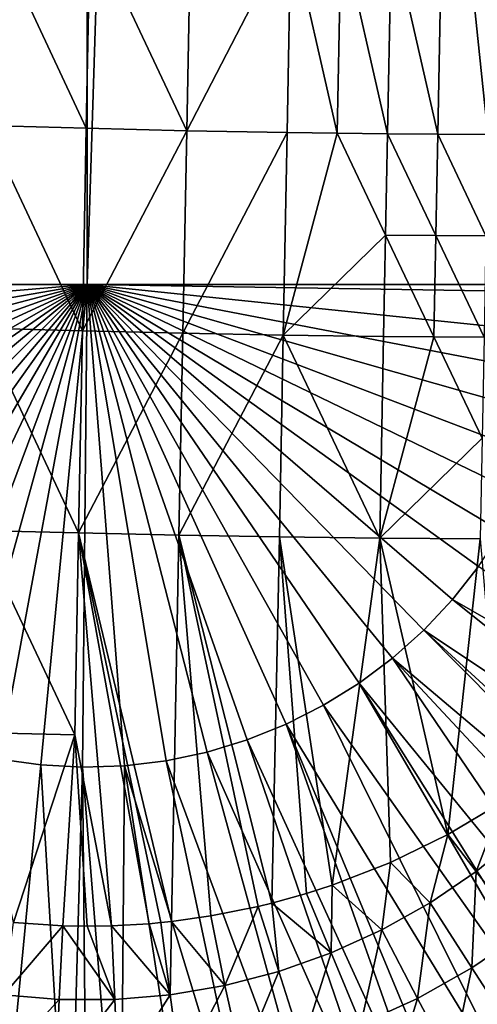
# Model space of a CAD drawing. Extents: x -176 to 176, y -148 to 30.
# Drawn here: x -1 to 5, y -141 to -129 of the extents above; entities that cross this region are included whole.
import ezdxf

# ---------------------------------------------------------------- set-up
doc = ezdxf.new("R2010")
doc.units = 0
doc.header["$MEASUREMENT"] = 0
doc.layers.add('L1', color=7, linetype='Continuous')

msp = doc.modelspace()

# ---------------------------------------------------------------- linework, layer by layer
at = {"layer": 'L1', "color": 7}
for points in [[(0.000002, -132.126, 109.4723), (0, 0, 109.4724), (-6.11358, -132.1261, 109.3898)], [(0, 0, 109.4724), (-4.02488, 0, 109.4365), (-6.11358, -132.1261, 109.3898)], [(0.000002, -132.126, 109.4723), (4.171519, 0, 109.4339), (0, 0, 109.4724)], [(6.232175, -132.126, 109.3865), (4.171519, 0, 109.4339), (0.000002, -132.126, 109.4723)], [(6.232175, -132.126, 109.3865), (12.216, 0, 109.1423), (4.171519, 0, 109.4339)], [(1.386831, -124.8918, 90.20585), (1.287026, -130.138, 90.58964), (0.039876, -127.4872, 90.43014)], [(2.633982, -127.5402, 90.39252), (1.287026, -130.138, 90.58964), (1.386831, -124.8918, 90.20585)], [(4.629473, -124.9314, 90.44223), (4.529666, -130.1834, 90.76508), (3.931039, -127.5549, 90.49821)], [(4.629473, -124.9314, 90.44223), (5.178197, -130.1856, 90.87314), (4.529666, -130.1834, 90.76508)], [(5.278004, -124.9323, 90.56506), (5.178197, -130.1856, 90.87314), (4.629473, -124.9314, 90.44223)], [(-1.307074, -130.07, 90.78778), (-1.257173, -127.4513, 90.54913), (-0.010025, -130.107, 90.65702)], [(-1.257173, -127.4513, 90.54913), (0.039876, -127.4872, 90.43014), (-0.010025, -130.107, 90.65702)], [(-0.010025, -130.107, 90.65702), (0.039876, -127.4872, 90.43014), (1.287026, -130.138, 90.58964)], [(2.633982, -127.5402, 90.39252), (2.58408, -130.1623, 90.59473), (1.287026, -130.138, 90.58964)], [(3.232608, -130.1715, 90.628), (2.58408, -130.1623, 90.59473), (2.633982, -127.5402, 90.39252)], [(3.28251, -127.5487, 90.43338), (3.232608, -130.1715, 90.628), (2.633982, -127.5402, 90.39252)], [(3.28251, -127.5487, 90.43338), (3.881137, -130.1786, 90.68412), (3.232608, -130.1715, 90.628)], [(3.931039, -127.5549, 90.49821), (3.881137, -130.1786, 90.68412), (3.28251, -127.5487, 90.43338)], [(3.931039, -127.5549, 90.49821), (4.529666, -130.1834, 90.76508), (3.881137, -130.1786, 90.68412)], [(-1.356974, -132.687, 91.04411), (-1.307074, -130.07, 90.78778), (-0.059925, -132.7229, 90.92572)], [(-1.307074, -130.07, 90.78778), (-0.010025, -130.107, 90.65702), (-0.059925, -132.7229, 90.92572)], [(-0.059925, -132.7229, 90.92572), (-0.010025, -130.107, 90.65702), (1.287026, -130.138, 90.58964)], [(-0.059925, -132.7229, 90.92572), (1.287026, -130.138, 90.58964), (1.237127, -132.7533, 90.86438)], [(1.237127, -132.7533, 90.86438), (1.287026, -130.138, 90.58964), (2.58408, -130.1623, 90.59473)], [(1.237127, -132.7533, 90.86438), (2.58408, -130.1623, 90.59473), (2.53418, -132.7777, 90.86831)], [(2.53418, -132.7777, 90.86831), (2.58408, -130.1623, 90.59473), (3.232608, -130.1715, 90.628)], [(2.53418, -132.7777, 90.86831), (3.232608, -130.1715, 90.628), (3.856186, -131.488, 90.80315)], [(3.856186, -131.488, 90.80315), (3.232608, -130.1715, 90.628), (3.881137, -130.1786, 90.68412)], [(3.856186, -131.488, 90.80315), (3.881137, -130.1786, 90.68412), (4.504716, -131.4933, 90.87856)], [(4.504716, -131.4933, 90.87856), (3.881137, -130.1786, 90.68412), (4.529666, -130.1834, 90.76508)], [(4.504716, -131.4933, 90.87856), (4.529666, -130.1834, 90.76508), (5.153246, -131.4961, 90.9795)], [(5.153246, -131.4961, 90.9795), (4.529666, -130.1834, 90.76508), (5.178197, -130.1856, 90.87314)], [(2.53418, -132.7777, 90.86831), (3.856186, -131.488, 90.80315), (3.831237, -132.795, 90.94745)], [(3.831237, -132.795, 90.94745), (3.856186, -131.488, 90.80315), (4.479766, -132.8006, 91.01901)], [(4.504716, -131.4933, 90.87856), (4.479766, -132.8006, 91.01901), (3.856186, -131.488, 90.80315)], [(4.504716, -131.4933, 90.87856), (5.128297, -132.804, 91.11431), (4.479766, -132.8006, 91.01901)], [(5.153246, -131.4961, 90.9795), (5.128297, -132.804, 91.11431), (4.504716, -131.4933, 90.87856)], [(-6.210268, -132.6481, 109.3865), (-6.141512, -133.1852, 109.3865), (0.000002, -132.126, 109.4723)], [(-6.11358, -132.1261, 109.3898), (-6.210268, -132.6481, 109.3865), (0.000002, -132.126, 109.4723)], [(-6.141512, -133.1852, 109.3865), (-6.026394, -133.7143, 109.3865), (0.000002, -132.126, 109.4723)], [(0.000002, -132.126, 109.4723), (-6.026394, -133.7143, 109.3865), (-5.865783, -134.2314, 109.3865)], [(-5.865783, -134.2314, 109.3865), (-5.660892, -134.7326, 109.3865), (0.000002, -132.126, 109.4723)], [(-5.660892, -134.7326, 109.3865), (-5.413266, -135.2141, 109.3865), (0.000002, -132.126, 109.4723)], [(0.000002, -132.126, 109.4723), (-5.413266, -135.2141, 109.3865), (-5.124776, -135.6724, 109.3865)], [(-5.124776, -135.6724, 109.3865), (-4.797599, -136.1038, 109.3865), (0.000002, -132.126, 109.4723)], [(-4.797599, -136.1038, 109.3865), (-4.434205, -136.5053, 109.3865), (0.000002, -132.126, 109.4723)], [(0.000002, -132.126, 109.4723), (-4.434205, -136.5053, 109.3865), (-4.037337, -136.8736, 109.3865)], [(-4.037337, -136.8736, 109.3865), (-3.609992, -137.2062, 109.3865), (0.000002, -132.126, 109.4723)], [(-3.609992, -137.2062, 109.3865), (-3.155395, -137.5003, 109.3865), (0.000002, -132.126, 109.4723)], [(0.000002, -132.126, 109.4723), (-3.155395, -137.5003, 109.3865), (-2.676978, -137.7539, 109.3865)], [(-2.676978, -137.7539, 109.3865), (-2.178352, -137.9651, 109.3865), (0.000002, -132.126, 109.4723)], [(-2.178352, -137.9651, 109.3865), (-1.663283, -138.1321, 109.3865), (0.000002, -132.126, 109.4723)], [(0.000002, -132.126, 109.4723), (-1.663283, -138.1321, 109.3865), (-1.135657, -138.2538, 109.3865)], [(-1.135657, -138.2538, 109.3865), (-0.599458, -138.3293, 109.3865), (0.000002, -132.126, 109.4723)], [(0.000002, -132.126, 109.4723), (-0.599458, -138.3293, 109.3865), (-0.058733, -138.3579, 109.3865)], [(0.000002, -132.126, 109.4723), (-0.058733, -138.3579, 109.3865), (0.482434, -138.3395, 109.3865)], [(0.000002, -132.126, 109.4723), (4.35088, -136.5881, 109.3865), (4.721775, -136.1935, 109.3865)], [(0.000002, -132.126, 109.4723), (5.057027, -135.7683, 109.3865), (5.354102, -135.3156, 109.3865)], [(5.354102, -135.3156, 109.3865), (5.61076, -134.8388, 109.3865), (0.000002, -132.126, 109.4723)], [(4.721775, -136.1935, 109.3865), (5.057027, -135.7683, 109.3865), (0.000002, -132.126, 109.4723)], [(6.199329, -132.765, 109.3865), (6.231397, -132.2245, 109.3865), (0.000002, -132.126, 109.4723)], [(6.232175, -132.126, 109.3865), (0.000002, -132.126, 109.4723), (6.231397, -132.2245, 109.3865)], [(6.120462, -133.3007, 109.3865), (6.199329, -132.765, 109.3865), (0.000002, -132.126, 109.4723)], [(5.995391, -133.8276, 109.3865), (6.120462, -133.3007, 109.3865), (0.000002, -132.126, 109.4723)], [(5.825062, -134.3416, 109.3865), (5.995391, -133.8276, 109.3865), (0.000002, -132.126, 109.4723)], [(5.61076, -134.8388, 109.3865), (5.825062, -134.3416, 109.3865), (0.000002, -132.126, 109.4723)], [(3.94714, -136.9489, 109.3865), (4.35088, -136.5881, 109.3865), (0.000002, -132.126, 109.4723)], [(3.513603, -137.2733, 109.3865), (3.94714, -136.9489, 109.3865), (0.000002, -132.126, 109.4723)], [(3.053541, -137.5589, 109.3865), (3.513603, -137.2733, 109.3865), (0.000002, -132.126, 109.4723)], [(2.570429, -137.8034, 109.3865), (3.053541, -137.5589, 109.3865), (0.000002, -132.126, 109.4723)], [(2.067913, -138.0051, 109.3865), (2.570429, -137.8034, 109.3865), (0.000002, -132.126, 109.4723)], [(1.549786, -138.1624, 109.3865), (2.067913, -138.0051, 109.3865), (0.000002, -132.126, 109.4723)], [(0.482434, -138.3395, 109.3865), (1.01996, -138.2741, 109.3865), (0.000002, -132.126, 109.4723)], [(1.01996, -138.2741, 109.3865), (1.549786, -138.1624, 109.3865), (0.000002, -132.126, 109.4723)], [(-1.406873, -135.3005, 91.33838), (-1.356974, -132.687, 91.04411), (-0.109822, -135.3335, 91.25038)], [(-1.356974, -132.687, 91.04411), (-0.059925, -132.7229, 90.92572), (-0.109822, -135.3335, 91.25038)], [(-0.109822, -135.3335, 91.25038), (-0.059925, -132.7229, 90.92572), (1.237127, -132.7533, 90.86438)], [(-0.109822, -135.3335, 91.25038), (1.237127, -132.7533, 90.86438), (1.18723, -135.3618, 91.21223)], [(1.18723, -135.3618, 91.21223), (1.237127, -132.7533, 90.86438), (2.53418, -132.7777, 90.86831)], [(1.18723, -135.3618, 91.21223), (2.53418, -132.7777, 90.86831), (2.484284, -135.3846, 91.23197)], [(2.484284, -135.3846, 91.23197), (2.53418, -132.7777, 90.86831), (3.781341, -135.4012, 91.31888)], [(2.53418, -132.7777, 90.86831), (3.831237, -132.795, 90.94745), (3.781341, -135.4012, 91.31888)], [(3.831237, -132.795, 90.94745), (4.479766, -132.8006, 91.01901), (3.781341, -135.4012, 91.31888)], [(3.781341, -135.4012, 91.31888), (4.479766, -132.8006, 91.01901), (5.103348, -134.1086, 91.28455)], [(5.128297, -132.804, 91.11431), (5.103348, -134.1086, 91.28455), (4.479766, -132.8006, 91.01901)], [(3.781341, -135.4012, 91.31888), (5.103348, -134.1086, 91.28455), (5.0784, -135.4104, 91.48445)], [(-1.406873, -135.3005, 91.33838), (-0.159718, -137.9391, 91.62863), (-1.45677, -137.9094, 91.68086)], [(-0.109822, -135.3335, 91.25038), (-0.159718, -137.9391, 91.62863), (-1.406873, -135.3005, 91.33838)], [(-0.109822, -135.3335, 91.25038), (0.316929, -140.4071, 92.01329), (-0.159718, -137.9391, 91.62863)], [(1.18723, -135.3618, 91.21223), (1.092614, -140.3506, 92.01723), (-0.109822, -135.3335, 91.25038)], [(-0.109822, -135.3335, 91.25038), (1.092614, -140.3506, 92.01723), (0.950837, -140.3656, 92.01618)], [(-0.109822, -135.3335, 91.25038), (0.950837, -140.3656, 92.01618), (0.801113, -140.3792, 92.01522)], [(0.801113, -140.3792, 92.01522), (0.316929, -140.4071, 92.01329), (-0.109822, -135.3335, 91.25038)], [(1.597598, -140.2801, 92.02221), (1.092614, -140.3506, 92.01723), (1.18723, -135.3618, 91.21223)], [(2.484284, -135.3846, 91.23197), (2.38822, -140.1146, 92.03408), (1.18723, -135.3618, 91.21223)], [(1.18723, -135.3618, 91.21223), (2.38822, -140.1146, 92.03408), (2.211422, -140.1575, 92.03098)], [(1.18723, -135.3618, 91.21223), (2.211422, -140.1575, 92.03098), (1.597598, -140.2801, 92.02221)], [(2.484284, -135.3846, 91.23197), (2.835168, -139.9902, 92.04315), (2.38822, -140.1146, 92.03408)], [(3.166808, -139.883, 92.05105), (2.835168, -139.9902, 92.04315), (2.484284, -135.3846, 91.23197)], [(2.484284, -135.3846, 91.23197), (3.781341, -135.4012, 91.31888), (3.166808, -139.883, 92.05105)], [(3.166808, -139.883, 92.05105), (3.781341, -135.4012, 91.31888), (3.920567, -139.5892, 92.07314)], [(3.920567, -139.5892, 92.07314), (3.781341, -135.4012, 91.31888), (4.658568, -139.2293, 92.10116)], [(4.658568, -139.2293, 92.10116), (3.781341, -135.4012, 91.31888), (5.0784, -135.4104, 91.48445)], [(4.658568, -139.2293, 92.10116), (5.0784, -135.4104, 91.48445), (5.372633, -138.8049, 92.13558)], [(4.721775, -136.1935, 109.3865), (10.04091, -139.2444, 109.1373), (5.057027, -135.7683, 109.3865)], [(4.35088, -136.5881, 109.3865), (9.475402, -139.9974, 109.1367), (4.721775, -136.1935, 109.3865)], [(4.721775, -136.1935, 109.3865), (9.475402, -139.9974, 109.1367), (10.04091, -139.2444, 109.1373)], [(3.94714, -136.9489, 109.3865), (8.644056, -140.9201, 109.136), (4.35088, -136.5881, 109.3865)], [(8.644056, -140.9201, 109.136), (8.849199, -140.7095, 109.1362), (4.35088, -136.5881, 109.3865)], [(4.35088, -136.5881, 109.3865), (8.849199, -140.7095, 109.1362), (9.475402, -139.9974, 109.1367)], [(3.513603, -137.2733, 109.3865), (7.386464, -142.0192, 109.1352), (3.94714, -136.9489, 109.3865)], [(7.386464, -142.0192, 109.1352), (8.116068, -141.4188, 109.1357), (3.94714, -136.9489, 109.3865)], [(8.116068, -141.4188, 109.1357), (8.644056, -140.9201, 109.136), (3.94714, -136.9489, 109.3865)], [(3.053541, -137.5589, 109.3865), (6.599094, -142.5702, 109.1348), (3.513603, -137.2733, 109.3865)], [(3.513603, -137.2733, 109.3865), (6.599094, -142.5702, 109.1348), (6.768879, -142.4591, 109.1349)], [(6.768879, -142.4591, 109.1349), (7.386464, -142.0192, 109.1352), (3.513603, -137.2733, 109.3865)], [(2.570429, -137.8034, 109.3865), (5.779228, -143.053, 109.1344), (3.053541, -137.5589, 109.3865)], [(5.779228, -143.053, 109.1344), (6.599094, -142.5702, 109.1348), (3.053541, -137.5589, 109.3865)], [(2.067913, -138.0051, 109.3865), (4.626791, -143.5973, 109.134), (2.570429, -137.8034, 109.3865)], [(4.626791, -143.5973, 109.134), (4.929693, -143.4684, 109.1341), (2.570429, -137.8034, 109.3865)], [(4.929693, -143.4684, 109.1341), (5.779228, -143.053, 109.1344), (2.570429, -137.8034, 109.3865)], [(-0.159718, -137.9391, 91.62863), (-0.95163, -140.3655, 92.01621), (-1.45677, -137.9094, 91.68086)], [(-0.159718, -137.9391, 91.62863), (-0.313906, -140.4072, 92.01329), (-0.95163, -140.3655, 92.01621)], [(-0.000139, -140.4123, 92.01294), (-0.313906, -140.4072, 92.01329), (-0.159718, -137.9391, 91.62863)], [(0.316929, -140.4071, 92.01329), (-0.000139, -140.4123, 92.01294), (-0.159718, -137.9391, 91.62863)], [(1.549786, -138.1624, 109.3865), (4.059218, -143.8136, 109.1338), (2.067913, -138.0051, 109.3865)], [(4.059218, -143.8136, 109.1338), (4.626791, -143.5973, 109.134), (2.067913, -138.0051, 109.3865)], [(3.178531, -144.0876, 109.1335), (1.549786, -138.1624, 109.3865), (1.01996, -138.2741, 109.3865)], [(3.178531, -144.0876, 109.1335), (4.059218, -143.8136, 109.1338), (1.549786, -138.1624, 109.3865)], [(-1.135657, -138.2538, 109.3865), (-1.191034, -144.4517, 109.1332), (-0.599458, -138.3293, 109.3865)], [(-0.599458, -138.3293, 109.3865), (-1.191034, -144.4517, 109.1332), (-0.23103, -144.5089, 109.1331)], [(-0.599458, -138.3293, 109.3865), (-0.23103, -144.5089, 109.1331), (-0.058733, -138.3579, 109.3865)], [(0.482434, -138.3395, 109.3865), (-0.058733, -138.3579, 109.3865), (0.431962, -144.5031, 109.1331)], [(0.482434, -138.3395, 109.3865), (0.431962, -144.5031, 109.1331), (1.424561, -144.4262, 109.1332)], [(0.482434, -138.3395, 109.3865), (2.294532, -144.2915, 109.1334), (1.01996, -138.2741, 109.3865)], [(1.424561, -144.4262, 109.1332), (2.294532, -144.2915, 109.1334), (0.482434, -138.3395, 109.3865)], [(1.01996, -138.2741, 109.3865), (2.294532, -144.2915, 109.1334), (3.178531, -144.0876, 109.1335)], [(-0.058733, -138.3579, 109.3865), (-0.23103, -144.5089, 109.1331), (0.000001, -144.5114, 109.1331)], [(-0.058733, -138.3579, 109.3865), (0.000001, -144.5114, 109.1331), (0.431962, -144.5031, 109.1331)], [(5.372633, -138.8049, 92.13558), (5.026014, -139.7054, 92.40708), (4.658568, -139.2293, 92.10116)], [(5.372633, -138.8049, 92.13558), (5.583202, -139.2532, 92.38338), (5.026014, -139.7054, 92.40708)], [(4.658568, -139.2293, 92.10116), (4.432278, -140.1085, 92.42822), (3.920567, -139.5892, 92.07314)], [(4.658568, -139.2293, 92.10116), (5.026014, -139.7054, 92.40708), (4.432278, -140.1085, 92.42822)], [(5.638354, -140.498, 93.0059), (5.026014, -139.7054, 92.40708), (5.583202, -139.2532, 92.38338)], [(3.920567, -139.5892, 92.07314), (3.806311, -140.4596, 92.44663), (3.166808, -139.883, 92.05105)], [(3.920567, -139.5892, 92.07314), (4.432278, -140.1085, 92.42822), (3.806311, -140.4596, 92.44663)], [(4.972287, -140.9502, 93.02961), (4.432278, -140.1085, 92.42822), (5.026014, -139.7054, 92.40708)], [(4.972287, -140.9502, 93.02961), (5.026014, -139.7054, 92.40708), (5.638354, -140.498, 93.0059)], [(2.835168, -139.9902, 92.04315), (3.152664, -140.7562, 92.46218), (2.38822, -140.1146, 92.03408)], [(3.166808, -139.883, 92.05105), (3.152664, -140.7562, 92.46218), (2.835168, -139.9902, 92.04315)], [(3.166808, -139.883, 92.05105), (3.806311, -140.4596, 92.44663), (3.152664, -140.7562, 92.46218)], [(2.38822, -140.1146, 92.03408), (2.476091, -140.9961, 92.47478), (2.211422, -140.1575, 92.03098)], [(2.38822, -140.1146, 92.03408), (3.152664, -140.7562, 92.46218), (2.476091, -140.9961, 92.47478)], [(4.270063, -141.3441, 93.05027), (3.806311, -140.4596, 92.44663), (4.432278, -140.1085, 92.42822)], [(4.270063, -141.3441, 93.05027), (4.432278, -140.1085, 92.42822), (4.972287, -140.9502, 93.02961)], [(2.211422, -140.1575, 92.03098), (1.781512, -141.1776, 92.4843), (1.597598, -140.2801, 92.02221)], [(2.211422, -140.1575, 92.03098), (2.476091, -140.9961, 92.47478), (1.781512, -141.1776, 92.4843)], [(-0.313906, -140.4072, 92.01329), (-1.074676, -141.2993, 92.49079), (-0.95163, -140.3655, 92.01621)], [(1.073976, -141.2993, 92.4907), (0.316929, -140.4071, 92.01329), (0.801113, -140.3792, 92.01522)], [(1.073976, -141.2993, 92.4907), (0.801113, -140.3792, 92.01522), (0.950837, -140.3656, 92.01618)], [(1.092614, -140.3506, 92.01723), (1.073976, -141.2993, 92.4907), (0.950837, -140.3656, 92.01618)], [(1.092614, -140.3506, 92.01723), (1.781512, -141.1776, 92.4843), (1.073976, -141.2993, 92.4907)], [(1.597598, -140.2801, 92.02221), (1.781512, -141.1776, 92.4843), (1.092614, -140.3506, 92.01723)], [(-0.313906, -140.4072, 92.01329), (-0.359329, -141.3603, 92.49395), (-1.074676, -141.2993, 92.49079)], [(0.358628, -141.3604, 92.49393), (-0.359329, -141.3603, 92.49395), (-0.313906, -140.4072, 92.01329)], [(-0.313906, -140.4072, 92.01329), (-0.000139, -140.4123, 92.01294), (0.358628, -141.3604, 92.49393)], [(0.358628, -141.3604, 92.49393), (-0.000139, -140.4123, 92.01294), (0.316929, -140.4071, 92.01329)], [(0.358628, -141.3604, 92.49393), (0.316929, -140.4071, 92.01329), (1.073976, -141.2993, 92.4907)], [(3.536788, -141.6768, 93.06771), (3.152664, -140.7562, 92.46218), (3.806311, -140.4596, 92.44663)], [(3.536788, -141.6768, 93.06771), (3.806311, -140.4596, 92.44663), (4.270063, -141.3441, 93.05027)], [(5.484977, -141.7434, 93.71508), (4.972287, -140.9502, 93.02961), (5.638354, -140.498, 93.0059)], [(2.777793, -141.946, 93.08184), (2.476091, -140.9961, 92.47478), (3.152664, -140.7562, 92.46218)], [(2.777793, -141.946, 93.08184), (3.152664, -140.7562, 92.46218), (3.536788, -141.6768, 93.06771)], [(1.998598, -142.1495, 93.09253), (1.781512, -141.1776, 92.4843), (2.476091, -140.9961, 92.47478)], [(1.998598, -142.1495, 93.09253), (2.476091, -140.9961, 92.47478), (2.777793, -141.946, 93.08184)], [(4.710354, -142.1779, 93.73786), (4.270063, -141.3441, 93.05027), (4.972287, -140.9502, 93.02961)], [(4.710354, -142.1779, 93.73786), (4.972287, -140.9502, 93.02961), (5.484977, -141.7434, 93.71508)], [(1.204868, -142.2861, 93.09971), (1.073976, -141.2993, 92.4907), (1.781512, -141.1776, 92.4843)], [(1.204868, -142.2861, 93.09971), (1.781512, -141.1776, 92.4843), (1.998598, -142.1495, 93.09253)], [(-1.205538, -142.2861, 93.0998), (-1.074676, -141.2993, 92.49079), (-0.359329, -141.3603, 92.49395)], [(-1.205538, -142.2861, 93.0998), (-0.359329, -141.3603, 92.49395), (-0.403045, -142.3546, 93.10336)], [(-0.403045, -142.3546, 93.10336), (-0.359329, -141.3603, 92.49395), (0.358628, -141.3604, 92.49393)], [(-0.403045, -142.3546, 93.10336), (0.358628, -141.3604, 92.49393), (0.402375, -142.3546, 93.10333)], [(0.402375, -142.3546, 93.10333), (0.358628, -141.3604, 92.49393), (1.073976, -141.2993, 92.4907)], [(0.402375, -142.3546, 93.10333), (1.073976, -141.2993, 92.4907), (1.204868, -142.2861, 93.09971)], [(3.901479, -142.5449, 93.75712), (3.536788, -141.6768, 93.06771), (4.270063, -141.3441, 93.05027)], [(3.901479, -142.5449, 93.75712), (4.270063, -141.3441, 93.05027), (4.710354, -142.1779, 93.73786)]]:
    msp.add_3dface(points, dxfattribs=at)

doc.saveas('drawing.dxf')
